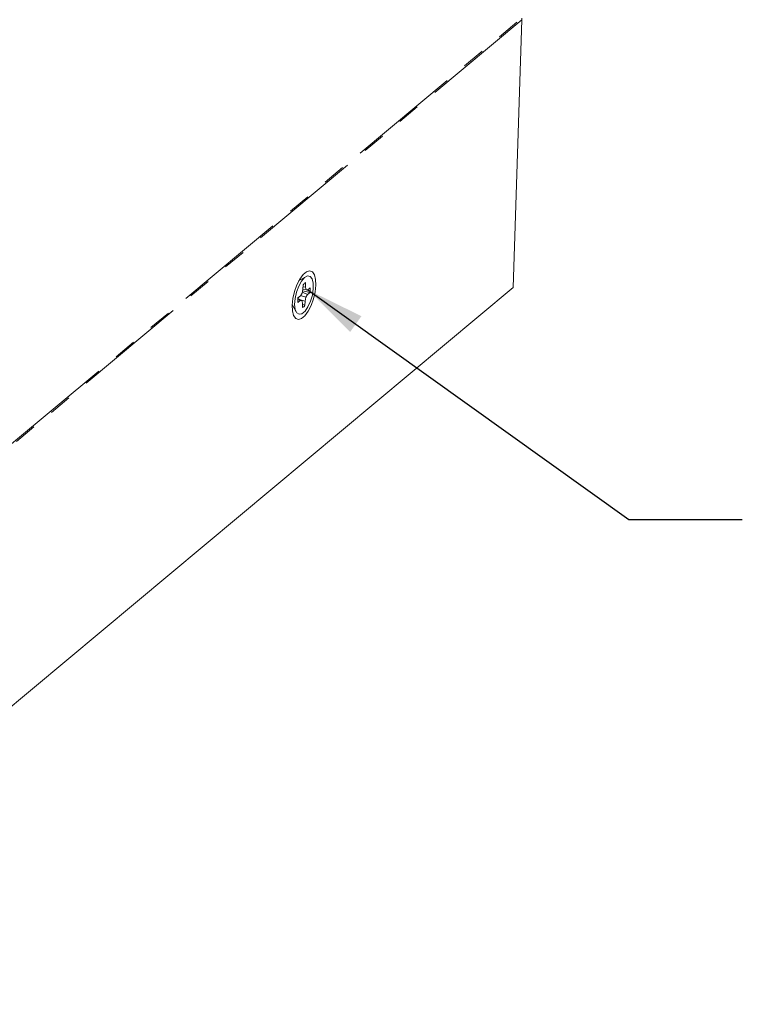
# Model space of a CAD drawing. Units: inches. Extents: x 0.9 to 33.2, y 0.4 to 21.7.
# Drawn here: x 13.1 to 16.3, y 4.1 to 8.4 of the extents above; entities that cross this region are included whole.
import ezdxf

# ---------------------------------------------------------------- set-up
doc = ezdxf.new("R2010")
doc.units = ezdxf.units.IN
doc.header["$LTSCALE"] = 2
doc.header["$MEASUREMENT"] = 0
doc.linetypes.add('PHANTOM', pattern=[0.5, 0.25, -0.05, 0.05, -0.05, 0.05, -0.05])
doc.dimstyles.new('SLDDIMSTYLE0', dxfattribs={"dimtxt": 0.18, "dimasz": 0.26, "dimexe": 0, "dimexo": 0.0625, "dimgap": 0, "dimtad": 0, "dimtih": 1, "dimtoh": 1, "dimdec": 0, "dimrnd": 1e-09, "dimzin": 0, "dimdsep": 46, "dimtxsty": 'Standard', "dimsah": 1, "dimcen": 0.09, "dimadec": 0, "dimazin": 0, "dimtfac": 0.26, "dimtdec": 0, "dimtofl": 0, "dimtmove": 0, "dimatfit": 3, "dimfxl": 0, "dimfrac": 2, "dimtolj": 1, "dimtzin": 0, "dimarcsym": 0})

msp = doc.modelspace()

# ---------------------------------------------------------------- linework, layer by layer
at = {"color": 8, "linetype": 'PHANTOM', "lineweight": 0}
for p, q in [((11.510854, 5.279418), (15.293506, 8.438464)), ((15.293582, 8.431427), (11.51093, 5.272382))]:
    msp.add_line(p, q, dxfattribs=at)
at = {"color": 7, "linetype": 'Continuous', "lineweight": 15}
for p, q in [((15.255361, 7.25047), (15.293582, 8.431427)), ((14.342075, 7.298542), (14.310468, 7.279823)), ((11.472709, 4.091425), (15.255361, 7.25047)), ((14.330315, 7.263243), (14.329663, 7.243116)), ((14.330011, 7.253862), (14.340675, 7.252313)), ((14.340675, 7.252313), (14.341326, 7.272439)), ((14.343358, 7.240707), (14.340675, 7.252313)), ((14.361491, 7.250115), (14.350757, 7.241151)), ((14.318278, 7.214026), (14.307545, 7.205062)), ((14.309129, 7.201906), (14.310295, 7.207359)), ((14.326059, 7.22626), (14.318278, 7.214026)), ((14.31938, 7.215759), (14.342309, 7.20827)), ((14.329663, 7.243116), (14.326059, 7.22626)), ((14.326954, 7.230444), (14.350089, 7.220503)), ((14.328176, 7.236161), (14.360823, 7.229467)), ((14.329363, 7.24171), (14.343358, 7.240707)), ((14.338704, 7.191413), (14.342309, 7.20827)), ((14.342309, 7.20827), (14.350089, 7.220503)), ((14.350757, 7.241151), (14.343358, 7.240707)), ((14.350089, 7.220503), (14.360823, 7.229467)), ((14.281929, 7.175487), (14.299608, 7.143286)), ((14.306877, 7.184414), (14.31761, 7.193379)), ((14.306879, 7.198514), (14.31761, 7.193379)), ((14.307278, 7.202848), (14.325009, 7.193822)), ((14.31761, 7.193379), (14.325009, 7.193822)), ((14.323443, 7.194619), (14.338704, 7.191413)), ((14.325009, 7.193822), (14.327692, 7.182216)), ((14.327692, 7.182216), (14.327041, 7.16209)), ((14.32754, 7.177515), (14.338053, 7.171287)), ((14.338053, 7.171287), (14.338704, 7.191413))]:
    msp.add_line(p, q, dxfattribs=at)
at = {"color": 7, "linetype": 'Continuous', "lineweight": 15, "flags": 128}
for points in [[(14.38651, 7.260965), (14.385285, 7.286837), (14.379921, 7.307073), (14.37085, 7.320033), (14.35881, 7.324668), (14.344774, 7.320601), (14.32988, 7.308163), (14.315335, 7.28836), (14.302317, 7.262798), (14.291881, 7.233547), (14.284871, 7.202977), (14.281857, 7.173564), (14.283082, 7.147692), (14.288447, 7.127456), (14.297517, 7.114496), (14.309558, 7.109862), (14.323594, 7.113928), (14.338487, 7.126367), (14.353033, 7.146169), (14.366051, 7.171731), (14.376487, 7.200982), (14.383496, 7.231552), (14.38651, 7.260965)], [(14.33669, 7.294693), (14.349962, 7.301696), (14.361525, 7.299549), (14.370124, 7.288485), (14.374829, 7.269703), (14.37513, 7.245239), (14.370993, 7.217743), (14.362867, 7.190196), (14.351634, 7.165582), (14.338509, 7.146568), (14.324915, 7.135216), (14.312326, 7.132754), (14.302106, 7.139451), (14.295361, 7.15458), (14.292824, 7.176502), (14.294769, 7.202841), (14.300984, 7.230743), (14.310798, 7.257185), (14.323146, 7.2793), (14.33669, 7.294693)]]:
    msp.add_lwpolyline(points, dxfattribs=at)
at = {"color": 7, "linetype": 'Continuous', "lineweight": 15}
for centre, radius, start, end in [((15.211358, 8.434052), 0.082266, 358.171761, 3.074541), ((14.356587, 7.242976), 0.033181, 117.381187, 142.352053), ((14.263153, 7.242963), 0.098598, 352.132868, 4.159699), ((14.405215, 7.191566), 0.098598, 172.132868, 184.159699), ((14.311781, 7.191554), 0.033181, 297.381187, 322.352053)]:
    msp.add_arc(centre, radius, start, end, dxfattribs=at)

# ---------------------------------------------------------------- leaders
at = {"color": 7, "linetype": 'Continuous', "lineweight": 0}
msp.add_leader([(14.350757, 7.241151), (15.764634, 6.228699), (16.264634, 6.228699)], dimstyle='SLDDIMSTYLE0', dxfattribs=at)

doc.saveas('drawing.dxf')
